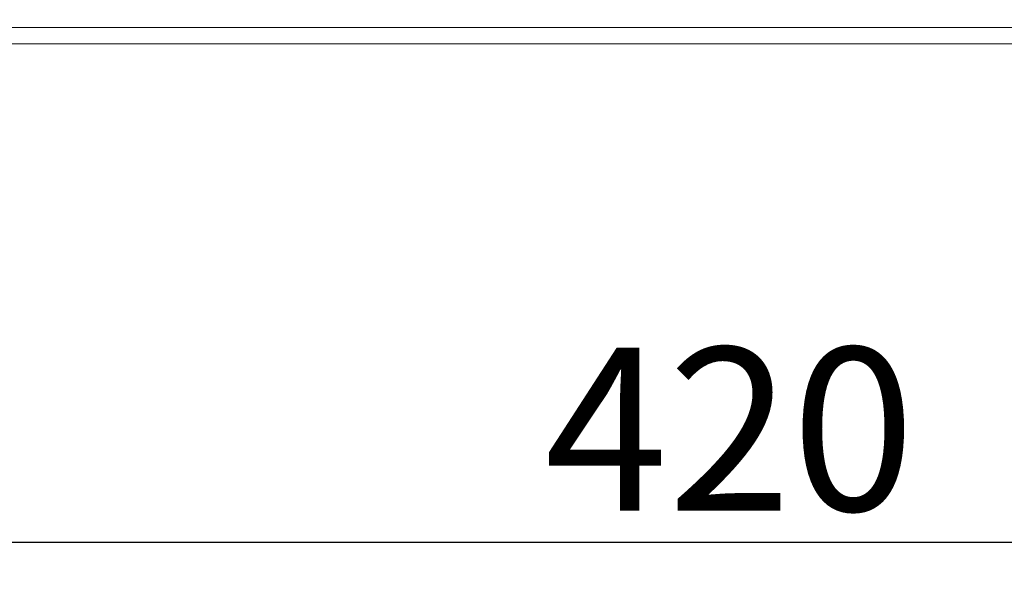
# Model space of a CAD drawing. Units: millimetres. Extents: x 256 to 1253, y -188 to 515.
# Drawn here: x 539 to 599, y -8 to 26 of the extents above; entities that cross this region are included whole.
import ezdxf

# ---------------------------------------------------------------- set-up
doc = ezdxf.new("R2010")
doc.units = ezdxf.units.MM
doc.header["$MEASUREMENT"] = 0
doc.layers.add('_Layer_', color=7, linetype='Continuous')
doc.styles.add('SLDTEXTSTYLE0', font='txt')
doc.dimstyles.new('ISO-25', dxfattribs={"dimtxt": 10, "dimasz": 10, "dimexe": 1.25, "dimexo": 0.625, "dimtad": 1, "dimdec": 0, "dimtxsty": 'SLDTEXTSTYLE0', "dimcen": 2.5, "dimadec": 0, "dimazin": 0, "dimtfac": 1, "dimtdec": 0, "dimtmove": 0, "dimatfit": 3, "dimfxl": 1, "dimarcsym": 0})

# ---------------------------------------------------------------- blocks, each defined once
blk = doc.blocks.new('*D16')
at = {"layer": '_Layer_', "color": 0, "lineweight": -2, "transparency": 16777216}
for p, q in [((372.149, 45.733), (372.149, -7.619)), ((792.154, 45.733), (792.154, -7.619)), ((382.149, -6.369), (782.154, -6.369))]:
    blk.add_line(p, q, dxfattribs=at)
at = {"layer": '_Layer_', "color": 0, "transparency": 16777216}
for points in [[(382.149, -4.702), (382.149, -8.036), (372.149, -6.369)], [(782.154, -4.702), (782.154, -8.036), (792.154, -6.369)]]:
    blk.add_solid(points, dxfattribs=at)
at = {"layer": 'Defpoints', "color": 0, "transparency": 16777216}
for p in [(372.149, 46.358), (792.154, 46.358), (792.154, -6.369)]:
    blk.add_point(p, dxfattribs=at)
at = {"layer": '_Layer_', "color": 0, "transparency": 16777216, "insert": (582.152, -0.744), "char_height": 10, "attachment_point": 5, "style": 'SLDTEXTSTYLE0'}
blk.add_mtext('420', dxfattribs=at)

msp = doc.modelspace()

# ---------------------------------------------------------------- linework, layer by layer
at = {"layer": '_Layer_', "lineweight": 9}
for p, q in [((378.004, 25.153), (786.299, 25.153)), ((786.299, 24.158), (378.004, 24.158)), ((378.004, 24.158), (786.299, 24.158))]:
    msp.add_line(p, q, dxfattribs=at)

# ---------------------------------------------------------------- dimensions: what is measured, and where the dimension line sits
at = {"layer": '_Layer_'}
dim = msp.add_linear_dim(base=(792.154, -6.369), p1=(372.149, 46.358), p2=(792.154, 46.358), dimstyle='ISO-25', dxfattribs=at)
dim.commit()
dim.dimension.update_dxf_attribs({"geometry": '*D16', "text_midpoint": (582.152, -0.744)})

doc.saveas('drawing.dxf')
